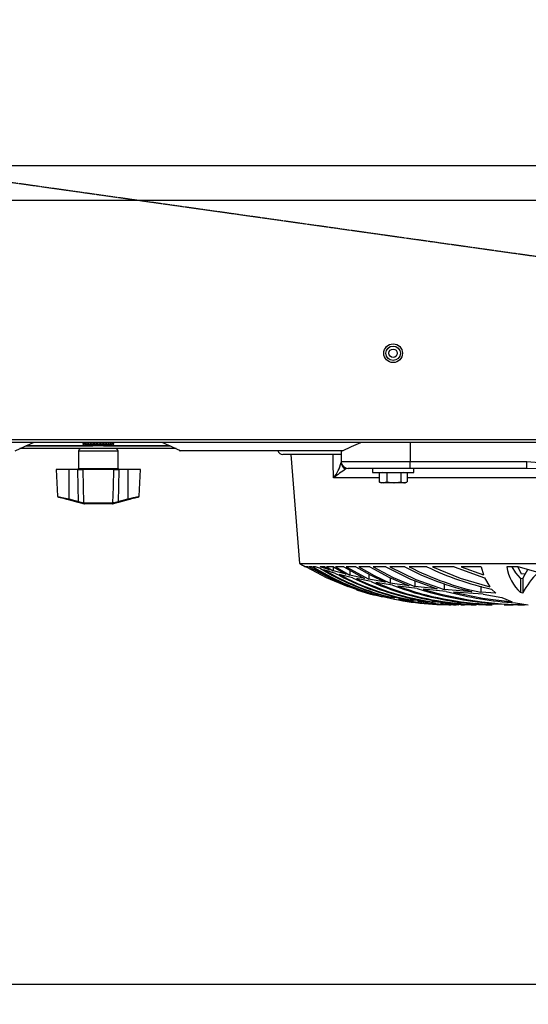
# Model space of a CAD drawing. Extents: x 4803 to 7924, y 11938 to 13694.
# Drawn here: x 6725 to 6872, y 11938 to 12222 of the extents above; entities that cross this region are included whole.
import ezdxf

# ---------------------------------------------------------------- set-up
doc = ezdxf.new("R2010")
doc.units = 0
doc.header["$MEASUREMENT"] = 0
doc.header["$PDMODE"] = 98
doc.header["$PDSIZE"] = -5
doc.linetypes.add('HIDDEN2', pattern=[0.1875, 0.125, -0.0625])
doc.layers.get('0').update_dxf_attribs({"linetype": 'CONTINUOUS'})
doc.layers.get('DEFPOINTS').update_dxf_attribs({"linetype": 'CONTINUOUS'})
doc.styles.get("Standard").update_dxf_attribs({"font": 'ISOCP'})
doc.dimstyles.new('COTA', dxfattribs={"dimtxt": 35, "dimasz": 35, "dimexe": 0.2, "dimexo": 0.1, "dimgap": 15, "dimtad": 1, "dimdec": 5, "dimtxsty": 'STANDARD', "dimcen": 35, "dimclrd": 8, "dimclre": 8, "dimclrt": 1, "dimazin": 3, "dimtfac": 1, "dimtdec": 5, "dimtofl": 0, "dimtmove": 0, "dimatfit": 3, "dimtvp": 1, "dimtolj": 1, "dimtzin": 0})

# ---------------------------------------------------------------- blocks, each defined once
blk = doc.blocks.new('*D49')
at = {"color": 8}
for p, q in [((5558.81, 12073.35), (5558.81, 11943.15)), ((7156.91, 12073.65), (7156.91, 11943.15)), ((5593.81, 11943.35), (7121.91, 11943.35))]:
    blk.add_line(p, q, dxfattribs=at)
for points in [[(5593.81, 11949.18), (5593.81, 11937.52), (5558.81, 11943.35)], [(7121.91, 11949.18), (7121.91, 11937.52), (7156.91, 11943.35)]]:
    blk.add_solid(points, dxfattribs=at)
at = {"layer": 'DEFPOINTS', "color": 0}
for p in [(7156.91, 12073.75), (5558.81, 12073.45), (7156.91, 11943.35)]:
    blk.add_point(p, dxfattribs=at)
at = {"color": 1, "insert": (6357.86, 11975.85), "char_height": 35, "attachment_point": 5}
blk.add_mtext('\\A1;1598', dxfattribs=at)

msp = doc.modelspace()

# ---------------------------------------------------------------- linework, layer by layer
at = {"color": 7, "linetype": 'CONTINUOUS'}
for p, q in [((7246.709074, 12180.132521), (5468.90905, 12180.132521)), ((7246.709074, 12170.13252), (5468.90905, 12170.13252)), ((5467.909063, 12100.942517), (7247.709061, 12100.942517)), ((7136.059071, 12100.132519), (5579.559053, 12100.132519)), ((6743.409063, 12099.73252), (6752.409066, 12099.73252)), ((6743.54976, 12099.932523), (6743.593301, 12099.932523)), ((6743.795122, 12099.932523), (6743.889238, 12099.932523)), ((6744.232859, 12099.932523), (6744.373138, 12099.932523)), ((6744.842495, 12099.932523), (6745.022382, 12099.932523)), ((6745.59551, 12099.932523), (6745.8066, 12099.932523)), ((6746.456708, 12099.932523), (6746.689136, 12099.932523)), ((6746.626075, 12100.132519), (6746.626075, 12099.932523)), ((6747.385825, 12099.932523), (6747.628714, 12099.932523)), ((6748.33941, 12099.932523), (6748.581375, 12099.932523)), ((6749.272849, 12099.932523), (6749.502624, 12099.932523)), ((6749.290313, 12100.132519), (6749.290313, 12099.932523)), ((6750.14254, 12099.932523), (6750.349368, 12099.932523)), ((6750.907804, 12099.932523), (6751.081969, 12099.932523)), ((6751.532848, 12099.932523), (6751.666243, 12099.932523)), ((6751.988436, 12099.932523), (6752.074833, 12099.932523)), ((6752.25326, 12099.932523), (6752.288605, 12099.932523)), ((6838.158812, 12100.132519), (6838.158812, 12094.632523)), ((6770.406927, 12098.332519), (6725.211228, 12098.332519)), ((6768.667783, 12099.132517), (6726.950373, 12099.132517)), ((6742.209072, 12097.632522), (6742.209072, 12092.632519)), ((6751.909073, 12099.232519), (6743.909056, 12099.232519)), ((6746.515299, 12099.232519), (6746.342088, 12099.132517)), ((6749.476071, 12099.132517), (6749.30286, 12099.232519)), ((6753.609057, 12092.632519), (6753.609057, 12097.632522)), ((6818.557049, 12097.732523), (6771.319593, 12097.732523)), ((6818.1439, 12096.63252), (6801.310624, 12096.63252)), ((6803.589637, 12096.63252), (6806.100871, 12065.132515)), ((6818.158831, 12097.732523), (6818.158831, 12094.632523)), ((6818.158831, 12094.632523), (6838.158812, 12094.632523)), ((6838.158812, 12094.632523), (6871.904935, 12094.632523)), ((6838.158812, 12092.632519), (6838.158812, 12094.632523)), ((6871.904935, 12094.632523), (6875.442947, 12094.321029)), ((6871.904935, 12092.632519), (6871.904935, 12094.632523)), ((6735.684986, 12092.332514), (6736.09301, 12084.546881)), ((6739.359076, 12092.332514), (6735.684986, 12092.332514)), ((6739.359076, 12092.332514), (6739.359076, 12083.76682)), ((6741.957064, 12092.332514), (6739.359076, 12092.332514)), ((6741.957064, 12092.332514), (6743.403013, 12092.332514)), ((6752.415116, 12092.332514), (6743.403013, 12092.332514)), ((6752.415116, 12092.332514), (6753.861065, 12092.332514)), ((6756.459083, 12092.332514), (6753.861065, 12092.332514)), ((6756.459083, 12092.332514), (6756.459083, 12083.76682)), ((6760.133143, 12092.332514), (6756.459083, 12092.332514)), ((6759.725119, 12084.546881), (6760.133143, 12092.332514)), ((6838.158812, 12092.632519), (6820.158805, 12092.632519)), ((6827.209081, 12092.632519), (6827.209081, 12091.432514)), ((6827.209081, 12091.432514), (6839.209075, 12091.432514)), ((6829.173948, 12091.332527), (6829.173948, 12088.745134)), ((6831.387485, 12091.332527), (6829.173948, 12091.332527)), ((6830.209072, 12091.432514), (6830.035861, 12091.332527)), ((6831.387485, 12091.332527), (6831.387485, 12088.745134)), ((6835.422601, 12091.332527), (6831.387485, 12091.332527)), ((6835.422601, 12091.332527), (6835.422601, 12088.745134)), ((6837.244178, 12091.332527), (6835.422601, 12091.332527)), ((6836.382265, 12091.332527), (6836.209084, 12091.432514)), ((6837.244178, 12091.332527), (6837.244178, 12088.745134)), ((6871.904935, 12092.632519), (6838.158812, 12092.632519)), ((6839.209075, 12091.432514), (6839.209075, 12092.632519)), ((6875.108416, 12092.445629), (6871.904935, 12092.632519)), ((6829.173948, 12088.745134), (6830.280717, 12088.432522)), ((6829.310681, 12088.664534), (6829.173948, 12088.745134)), ((6829.28821, 12088.675501), (6829.709078, 12088.432522)), ((6830.280717, 12088.432522), (6829.709078, 12088.432522)), ((6833.405043, 12088.432522), (6830.280717, 12088.432522)), ((6831.387485, 12088.745134), (6833.405043, 12088.432522)), ((6836.333389, 12088.432522), (6833.405043, 12088.432522)), ((6836.709078, 12088.432522), (6836.333389, 12088.432522)), ((6836.709078, 12088.432522), (6837.129916, 12088.675501)), ((6742.093231, 12082.749547), (6739.282395, 12083.492489)), ((6739.359076, 12083.76682), (6742.169882, 12083.023893)), ((6743.589426, 12082.616465), (6743.663217, 12082.616823)), ((6743.663217, 12082.616823), (6752.154912, 12082.616823)), ((6743.885811, 12082.332523), (6743.800934, 12082.332523)), ((6751.932348, 12082.332523), (6743.885811, 12082.332523)), ((6752.017225, 12082.332523), (6751.932348, 12082.332523)), ((6752.27275, 12082.365723), (6752.017225, 12082.332523)), ((6752.154912, 12082.616823), (6752.228703, 12082.616465)), ((6752.3843, 12082.63916), (6752.228703, 12082.616465)), ((6753.648247, 12083.023893), (6756.459083, 12083.76682)), ((6756.535734, 12083.492489), (6753.724928, 12082.749547)), ((6806.100871, 12065.132515), (7079.52037, 12065.132515)), ((6807.93872, 12064.130442), (6807.81063, 12064.130442)), ((6808.586742, 12064.130442), (6808.037008, 12064.130442)), ((6809.736426, 12064.130442), (6808.800425, 12064.130442)), ((6810.714658, 12064.130442), (6810.056443, 12064.130442)), ((6812.197532, 12063.60534), (6810.714658, 12064.130442)), ((6814.797158, 12063.277187), (6812.102552, 12064.130442)), ((6813.423629, 12064.130442), (6812.102552, 12064.130442)), ((6816.577668, 12062.239455), (6813.133086, 12063.291522)), ((6813.423629, 12064.130442), (6814.797158, 12063.277187)), ((6813.944574, 12064.130442), (6815.816934, 12062.978135)), ((6815.943505, 12064.130442), (6813.944574, 12064.130442)), ((6815.816934, 12064.119698), (6815.816934, 12062.978135)), ((6819.5776, 12061.974259), (6815.816934, 12062.978135)), ((6815.943505, 12064.130442), (6819.5776, 12061.974259)), ((6816.565956, 12064.130442), (6820.711519, 12061.699169)), ((6818.928386, 12064.130442), (6816.565956, 12064.130442)), ((6818.928386, 12064.130442), (6824.910606, 12060.776563)), ((6819.657828, 12064.130442), (6826.182689, 12060.524063)), ((6822.410281, 12064.130442), (6819.657828, 12064.130442)), ((6820.711519, 12063.130738), (6820.711519, 12061.699169)), ((6826.443429, 12064.130442), (6823.256667, 12064.130442)), ((6831.113453, 12064.130442), (6827.422555, 12064.130442)), ((6836.55649, 12064.130442), (6832.250233, 12064.130442)), ((6843.000258, 12064.130442), (6837.891395, 12064.130442)), ((6850.869889, 12064.130442), (6844.604547, 12064.130442)), ((6850.869889, 12064.130442), (6859.649177, 12060.974034)), ((6858.68075, 12064.130442), (6852.889563, 12064.130442)), ((6852.889563, 12064.130442), (6859.31998, 12061.811598)), ((6858.68075, 12064.130442), (6859.31998, 12061.811598)), ((6869.420107, 12064.130442), (6866.097714, 12064.130442)), ((6870.378996, 12062.007906), (6869.384612, 12064.069169)), ((6875.180896, 12062.50787), (6869.420107, 12064.130442)), ((6821.442242, 12060.986953), (6817.614283, 12061.95152)), ((6824.910606, 12060.776563), (6820.711519, 12061.699169)), ((6826.885576, 12059.840919), (6822.598065, 12060.723232)), ((6826.182689, 12061.978998), (6826.182689, 12060.524063)), ((6830.923106, 12059.678333), (6826.182689, 12060.524063)), ((6833.047326, 12058.795692), (6828.186835, 12059.600072)), ((6832.369591, 12060.989099), (6832.369591, 12059.447246)), ((6839.49333, 12060.117843), (6839.49333, 12058.463978)), ((6859.649177, 12060.974034), (6861.155297, 12058.359342)), ((6870.070542, 12060.835259), (6870.700087, 12060.71827)), ((6870.070542, 12060.835259), (6870.070542, 12056.650417)), ((6871.43382, 12062.142121), (6870.378996, 12062.007906)), ((6870.700087, 12060.71827), (6870.700087, 12056.539522)), ((6822.939242, 12057.453068), (6820.09464, 12058.390455)), ((6823.803957, 12057.470934), (6823.803957, 12057.203637)), ((6827.024962, 12056.393163), (6823.803957, 12057.203637)), ((6828.943516, 12055.848287), (6825.673337, 12056.608574)), ((6825.673337, 12056.608574), (6830.113228, 12055.415453)), ((6837.813045, 12058.67465), (6832.369591, 12059.447246)), ((6840.149875, 12057.846429), (6834.534342, 12058.576586)), ((6845.92178, 12057.761), (6839.49333, 12058.463978)), ((6848.589595, 12056.988509), (6841.89042, 12057.648035)), ((6847.946848, 12059.258195), (6847.946848, 12057.569699)), ((6855.947073, 12056.932168), (6847.946848, 12057.569699)), ((6859.226788, 12056.216197), (6850.71596, 12056.809755)), ((6858.57829, 12058.484958), (6858.57829, 12056.758689)), ((6862.901206, 12056.507217), (6858.57829, 12056.758689)), ((6861.688132, 12057.703273), (6862.901206, 12056.507217)), ((6870.700087, 12056.539522), (6870.070542, 12056.650417)), ((6828.004594, 12056.557136), (6828.004594, 12056.178929)), ((6831.660177, 12055.488409), (6828.004594, 12056.178929)), ((6833.66489, 12055.01193), (6829.939838, 12055.648865)), ((6832.774873, 12055.752071), (6832.774873, 12055.307688)), ((6836.952205, 12054.732339), (6832.774873, 12055.307688)), ((6839.078988, 12054.329472), (6834.8031, 12054.847093)), ((6838.232751, 12055.059569), (6838.232751, 12054.584043)), ((6843.069072, 12054.120989), (6838.232751, 12054.584043)), ((6845.374133, 12053.798111), (6840.39327, 12054.198371)), ((6844.565685, 12054.472031), (6844.565685, 12054.004582)), ((6850.29697, 12053.65284), (6844.565685, 12054.004582)), ((6852.101262, 12054.026561), (6852.101262, 12053.56832)), ((6859.226788, 12056.216197), (6864.6616, 12055.265339)), ((6864.6616, 12055.265339), (6867.635335, 12053.978698)), ((6852.880861, 12053.417923), (6849.029328, 12053.600552)), ((6849.294598, 12053.132521), (6849.316294, 12053.132521)), ((6849.343355, 12053.132521), (6849.57182, 12053.132521)), ((6849.55972, 12053.132521), (6849.732216, 12053.132521)), ((6849.727119, 12053.132521), (6849.941756, 12053.132521)), ((6850.702192, 12053.132521), (6851.016964, 12053.132521)), ((6851.016964, 12053.132521), (6851.424362, 12053.132521)), ((6859.199609, 12053.329172), (6852.101262, 12053.56832)), ((6852.792556, 12053.132521), (6853.201266, 12053.132521)), ((6853.201266, 12053.132521), (6853.81418, 12053.132521)), ((6862.285282, 12053.192871), (6854.769851, 12053.354265)), ((6855.802531, 12053.132521), (6856.327917, 12053.132521)), ((6856.327917, 12053.132521), (6857.195701, 12053.132521)), ((6860.033746, 12053.132521), (6860.586698, 12053.132521)), ((6860.586698, 12053.132521), (6861.739303, 12053.132521)), ((6861.515309, 12053.655492), (6861.515309, 12053.277316)), ((6871.265079, 12053.156169), (6861.515309, 12053.277316)), ((6865.310098, 12053.132521), (6866.363312, 12053.132521)), ((6866.363312, 12053.132521), (6867.947246, 12053.132521)), ((6868.59187, 12053.714709), (6872.311796, 12053.174542))]:
    msp.add_line(p, q, dxfattribs=at)
at = {"color": 8, "linetype": 'CONTINUOUS'}
for p, q in [((6726.972099, 12099.142523), (6746.359403, 12099.142523)), ((6747.909065, 12097.632522), (6742.209072, 12097.632522)), ((6753.609057, 12097.632522), (6747.909065, 12097.632522)), ((6749.458726, 12099.142523), (6768.646057, 12099.142523)), ((6742.209072, 12092.632519), (6753.609057, 12092.632519)), ((6820.070024, 12092.605265), (6819.549765, 12092.445629)), ((6829.173948, 12089.870932), (6815.954651, 12089.870932)), ((6886.772777, 12089.870932), (6837.244178, 12089.870932))]:
    msp.add_line(p, q, dxfattribs=at)
at = {"color": 7, "linetype": 'HIDDEN2', "flags": 128}
msp.add_lwpolyline([(7251.811828, 12100.747826), (7069.193448, 12126.487168), (6819.665576, 12161.658118), (6388.261483, 12222.475502)], dxfattribs=at)
at = {"color": 7, "linetype": 'CONTINUOUS', "flags": 128}
for points in [[(6723.872866, 12097.71687), (6726.51505, 12098.932276), (6729.124273, 12100.132519)], [(6745.735849, 12100.132519), (6745.719071, 12100.130239), (6745.660598, 12100.084277), (6745.611305, 12099.9847), (6745.59551, 12099.932523)], [(6747.628714, 12099.932523), (6747.661526, 12100.048358), (6747.702594, 12100.116679), (6747.736181, 12100.132519)], [(6748.218532, 12100.132519), (6748.232956, 12100.130239), (6748.283352, 12100.084277), (6748.32582, 12099.9847), (6748.33941, 12099.932523)], [(6766.493882, 12100.132519), (6769.103105, 12098.932276), (6771.74529, 12097.71687)], [(6818.563576, 12097.718084), (6821.189101, 12098.932179), (6823.840345, 12100.146988)], [(6815.954651, 12089.870932), (6815.906788, 12094.187403), (6815.879787, 12096.63252)], [(6742.169882, 12083.023893), (6742.070998, 12087.30741), (6741.957064, 12092.332514)], [(6743.403013, 12092.332514), (6743.5362, 12087.30741), (6743.663217, 12082.616823)], [(6752.154912, 12082.616823), (6752.281929, 12087.30741), (6752.415116, 12092.332514)], [(6753.861065, 12092.332514), (6753.747161, 12087.30741), (6753.648247, 12083.023893)], [(6830.280717, 12088.432522), (6830.359365, 12088.434221), (6831.387485, 12088.745134)], [(6833.405043, 12088.432522), (6833.548392, 12088.434221), (6835.422601, 12088.745134)], [(6835.422601, 12088.745134), (6835.606749, 12088.636579), (6836.333389, 12088.432522)], [(6836.333389, 12088.432522), (6836.544032, 12088.450449), (6837.244178, 12088.745134)], [(6739.282395, 12083.492489), (6738.769288, 12083.62812), (6738.270755, 12083.759876), (6737.802263, 12083.883705), (6737.378295, 12083.995776), (6737.011935, 12084.092604), (6736.714537, 12084.171208), (6736.495282, 12084.229158), (6736.360963, 12084.264668), (6736.315991, 12084.276559)], [(6743.545379, 12082.365723), (6742.877121, 12082.542362), (6742.093231, 12082.749547)], [(6742.169882, 12083.023893), (6742.852177, 12082.815262), (6743.433829, 12082.63916)], [(6743.589426, 12082.616465), (6743.545408, 12082.618119), (6743.433829, 12082.63916)], [(6743.800934, 12082.332523), (6743.728633, 12082.335131), (6743.545379, 12082.365723)], [(6753.724928, 12082.749547), (6752.941038, 12082.542362), (6752.27275, 12082.365723)], [(6752.3843, 12082.63916), (6752.965952, 12082.815262), (6753.648247, 12083.023893)], [(6759.502406, 12084.276618), (6759.502406, 12084.276618), (6759.457166, 12084.264668), (6759.322847, 12084.229158), (6759.103592, 12084.171208), (6758.806194, 12084.092604), (6758.439834, 12083.995776), (6758.015866, 12083.883705), (6757.547374, 12083.759876), (6757.048871, 12083.62812), (6756.535734, 12083.492489)], [(6808.037008, 12064.130442), (6813.831712, 12061.046021), (6820.09464, 12058.390455)], [(6808.800425, 12064.130442), (6815.93373, 12060.319873), (6823.803957, 12057.203637)], [(6822.410281, 12064.130442), (6826.550569, 12061.769204), (6830.923106, 12059.678333)], [(6823.256667, 12064.130442), (6827.682163, 12061.635377), (6832.369591, 12059.447246)], [(6826.443429, 12064.130442), (6831.937458, 12061.17283), (6837.813045, 12058.67465)], [(6827.422555, 12064.130442), (6833.247627, 12061.041655), (6839.49333, 12058.463978)], [(6831.113453, 12064.130442), (6838.228847, 12060.581448), (6845.92178, 12057.761)], [(6832.250233, 12064.130442), (6839.783992, 12060.448201), (6847.946848, 12057.569699)], [(6844.604547, 12064.130442), (6852.633144, 12060.845571), (6861.155297, 12058.359342)], [(6870.070542, 12060.835259), (6868.690039, 12062.429907), (6867.665316, 12064.130442)], [(6870.700087, 12060.71827), (6871.364917, 12062.03589), (6872.213359, 12063.343706)], [(6822.640623, 12057.508739), (6826.703365, 12056.241007), (6828.041668, 12055.911662)], [(6850.71596, 12056.809755), (6859.056736, 12055.06851), (6867.635335, 12053.978698)], [(6846.921618, 12053.700479), (6853.387739, 12053.207504), (6857.346828, 12053.185122)], [(6854.769851, 12053.354265), (6861.029203, 12053.135307), (6861.855443, 12053.151997)]]:
    msp.add_lwpolyline(points, dxfattribs=at)
at = {"color": 8, "linetype": 'CONTINUOUS', "flags": 128}
for points in [[(6736.106779, 12084.547596), (6736.236747, 12084.516363), (6736.705448, 12084.403725), (6737.456049, 12084.223436), (6738.42382, 12083.991142), (6739.359076, 12083.76682)], [(6756.459083, 12083.76682), (6757.043119, 12083.906891), (6758.089806, 12084.158065), (6758.951063, 12084.364893), (6759.513195, 12084.499972), (6759.723957, 12084.550636), (6759.71135, 12084.547596)]]:
    msp.add_lwpolyline(points, dxfattribs=at)
at = {"color": 7, "linetype": 'CONTINUOUS'}
for radius in [2.7, 2.092833, 1.198896]:
    msp.add_circle((6833.209071, 12125.94252), radius, dxfattribs=at)
for centre, radius, start, end in [((6743.898969, 12099.63252), 0.5, 115.9984853, 168.46304097), ((6743.909071, 12099.73252), 0.5, 180, 270), ((6743.935971, 12099.659629), 0.472896, 90.29290932, 144.75529989), ((6744.000758, 12099.617466), 0.515056, 89.80773022, 142.28784596), ((6744.149319, 12099.719119), 0.413518, 91.36644398, 148.930981), ((6744.288204, 12099.634578), 0.497941, 89.97630216, 143.24787138), ((6744.543748, 12099.79211), 0.341128, 93.72039633, 155.69373866), ((6744.747948, 12099.681355), 0.451185, 90.54698054, 146.17305523), ((6745.104859, 12099.864987), 0.270917, 99.06648473, 165.56460109), ((6745.359271, 12099.749162), 0.383557, 91.84845555, 151.44152766), ((6746.095581, 12099.825387), 0.308202, 94.7734957, 159.65826608), ((6746.75486, 12099.958798), 0.299308, 144.5204922, 185.03610658), ((6746.927917, 12099.895966), 0.241563, 101.68891807, 171.29548611), ((6746.959275, 12099.962829), 0.427625, 355.93604121, 23.37950789), ((6749.197452, 12099.971565), 0.617313, 164.88639791, 183.62606066), ((6749.021302, 12099.880444), 0.256881, 11.69699604, 78.89966372), ((6749.263263, 12099.962511), 0.241232, 352.85911526, 44.80933917), ((6749.842806, 12099.80959), 0.323965, 22.30057963, 85.41791936), ((6750.129211, 12099.9225), 0.220386, 2.60686872, 72.35722985), ((6750.562812, 12099.735339), 0.397368, 29.75072089, 88.24219618), ((6750.816256, 12099.858965), 0.275707, 15.47381584, 82.83512236), ((6751.152816, 12099.67149), 0.461045, 34.48412373, 89.52684463), ((6751.350191, 12099.783567), 0.349395, 25.23469388, 87.11560795), ((6751.58706, 12099.629756), 0.502764, 37.02805309, 90.07144405), ((6751.715675, 12099.710169), 0.422416, 31.76158047, 88.98397959), ((6751.846163, 12099.618203), 0.51432, 37.67182791, 90.20953768), ((6751.898789, 12099.652627), 0.479895, 35.67917777, 89.82896087), ((6751.909071, 12099.73252), 0.5, 270, 0), ((6751.919173, 12099.63252), 0.5, 11.53695903, 90), ((6742.909071, 12097.63252), 0.7, 90, 180), ((6752.909071, 12097.63252), 0.7, 0, 90), ((6801.310622, 12098.13252), 1.5, 195.7431275, 270), ((6808.007763, 12096.578033), 10.398954, 319.83593519, 347.46467714), ((6820.158818, 12094.63252), 2, 180, 270), ((6820.13134, 12094.330477), 1.972532, 180.27441715, 252.85224449), ((6741.909071, 12092.63252), 0.3, 270, 0), ((6753.909071, 12092.63252), 0.3, 180, 270), ((6852.450444, 12042.708269), 59.634383, 123.48416758, 127.73371067), ((6736.392396, 12084.566662), 0.3, 183.43026603, 255.19448912), ((6734.272795, 12085.040665), 5.24337, 342.82666609, 345.93964004), ((6737.019271, 12084.315083), 5.309988, 342.85274394, 345.92672234), ((6743.657797, 12082.571057), 0.234094, 163.08692587, 241.29971025), ((6743.850385, 12082.590106), 0.262287, 174.23224199, 259.13234112), ((6743.92787, 12082.594744), 0.265572, 175.23108801, 260.88760903), ((6751.890312, 12082.594698), 0.265524, 279.10913106, 4.77961939), ((6751.967754, 12082.590093), 0.262277, 280.87227717, 5.77087545), ((6752.160364, 12082.571044), 0.234067, 298.69504304, 16.91832084), ((6758.735563, 12084.297943), 5.244425, 194.05978762, 197.17229257), ((6761.496647, 12085.026509), 5.192675, 194.03943105, 197.18271584), ((6759.425745, 12084.566662), 0.3, 284.80551088, 356.39549622), ((6849.294602, 12136.869917), 83.737398, 238.94748237, 240.30349667), ((6847.206106, 12124.670644), 71.197563, 238.24571174, 253.53361647), ((6847.435034, 12124.269343), 70.808519, 238.13749269, 254.07324854), ((6848.566357, 12123.417848), 70.001626, 238.69842599, 256.02424693), ((6848.985242, 12123.341584), 69.938452, 239.16120295, 256.59808056), ((6873.600151, 12134.201858), 79.260559, 242.13657042, 257.1310343), ((6875.280857, 12136.34212), 81.317269, 242.62597056, 258.14708406), ((6879.604668, 12140.180416), 84.400718, 244.29753571, 257.74403469), ((6879.237733, 12066.314388), 13.320275, 189.43662166, 226.51115485), ((6890.016688, 12046.703534), 21.676664, 133.18946749, 153.01486507), ((6850.726011, 12123.516969), 70.150146, 240.87022941, 258.67654859), ((6851.308137, 12123.711498), 70.353186, 241.3848258, 259.28910218), ((6853.682719, 12125.046237), 71.714993, 243.28428807, 261.48909781), ((6854.467828, 12125.653613), 72.33005, 243.85682201, 262.13137079), ((6857.651994, 12128.859402), 75.565358, 245.97408731, 264.41437031), ((6858.704165, 12130.17054), 76.886269, 246.61452522, 265.07343662), ((6863.145879, 12137.499045), 84.262332, 249.07162698, 267.3156762), ((6864.588607, 12140.260605), 87.037565, 249.7997548, 267.97646447), ((6870.749039, 12155.287092), 102.132226, 252.56621479, 270.28949748), ((6872.393608, 12159.405854), 106.231343, 253.31323544, 269.95587461), ((6875.871513, 12160.933789), 107.465921, 255.29361304, 266.11586214), ((6849.031291, 12128.234831), 75.054687, 255.26390585, 270.4422812), ((6849.967812, 12124.181384), 70.973322, 257.66261912, 269.66896282), ((6852.280819, 12122.747557), 69.572299, 260.16181895, 269.96406954), ((6849.294602, 12136.869917), 83.737398, 270, 270.29467864)]:
    msp.add_arc(centre, radius, start, end, dxfattribs=at)

# ---------------------------------------------------------------- dimensions: what is measured, and where the dimension line sits
dim = msp.add_linear_dim(base=(7156.909044, 11943.350078), p1=(5558.809067, 12073.452519), p2=(7156.909044, 12073.752524), text='1598', dimstyle='COTA', override={"dimarcsym": 1})
dim.commit()
dim.dimension.update_dxf_attribs({"geometry": '*D49', "text_midpoint": (6357.859056, 11975.850078)})

doc.saveas('drawing.dxf')
